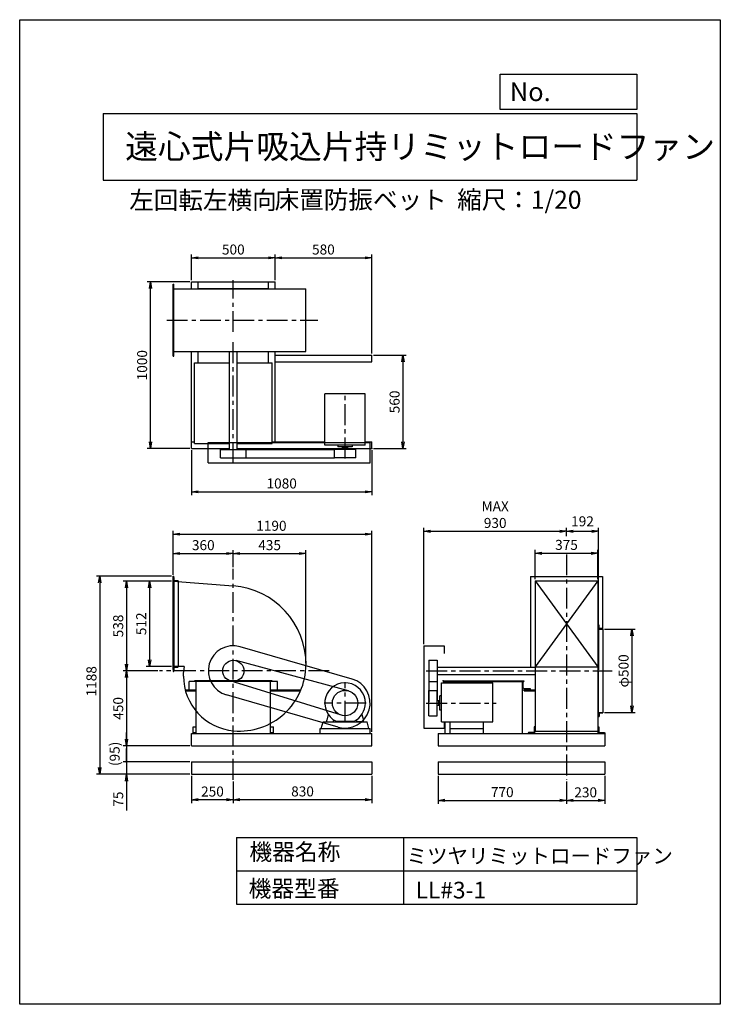
# Model space of a CAD drawing. Extents: x 0 to 4200, y 0 to 5900.
import ezdxf

# ---------------------------------------------------------------- set-up
doc = ezdxf.new("R2010")
doc.units = 0
doc.header["$LTSCALE"] = 100
doc.linetypes.add('CENTER', pattern=[2, 1.25, -0.25, 0.25, -0.25])
doc.layers.get('0').update_dxf_attribs({"linetype": 'CONTINUOUS'})
doc.layers.get('DEFPOINTS').update_dxf_attribs({"linetype": 'CONTINUOUS'})
for name, color, linetype in [('1', 4, 'CONTINUOUS'), ('2', 3, 'CENTER'), ('3', 2, 'CONTINUOUS'), ('4', 7, 'CONTINUOUS')]:
    doc.layers.add(name, color=color, linetype=linetype)
doc.styles.get("Standard").update_dxf_attribs({"font": 'simplex.shx', "bigfont": 'extfont.shx'})
doc.dimstyles.new('IGA', dxfattribs={"dimscale": 2, "dimtxt": 3, "dimasz": 2, "dimexe": 1, "dimexo": 0.5, "dimgap": 1, "dimtad": 1, "dimdec": 1, "dimdsep": 46, "dimtxsty": 'Standard', "dimblk1": 'OPEN', "dimblk2": 'OPEN', "dimsah": 1, "dimcen": 0, "dimadec": 0, "dimazin": 0, "dimtp": 1, "dimtm": 1, "dimtfac": 10, "dimtdec": 0, "dimtofl": 0, "dimtmove": 2, "dimatfit": 3, "dimldrblk": 'OPEN', "dimfxl": 0, "dimtolj": 1, "dimarcsym": 0})

# ---------------------------------------------------------------- blocks, each defined once
blk = doc.blocks.new('_OPEN')
at = {"color": 0, "linetype": 'ByBlock'}
for p, q in [((-1, 0.17), (0, 0)), ((0, 0), (-1, -0.17)), ((0, 0), (-1, 0))]:
    blk.add_line(p, q, dxfattribs=at)
blk = doc.blocks.new('*D1')
at = {"color": 0, "linetype": 'ByBlock'}
for p, q in [((6626.4, 2665.6), (6626.4, 2767.9)), ((6666.4, 2747.9), (7021.5, 2747.9)), ((7061.5, 2091.6), (7061.5, 2767.9))]:
    blk.add_line(p, q, dxfattribs=at)
at = {"layer": 'DEFPOINTS', "color": 0, "linetype": 'ByBlock'}
for p in [(7061.5, 2747.9), (6626.4, 2655.6), (7061.5, 2081.6)]:
    blk.add_point(p, dxfattribs=at)
at = {"color": 0, "linetype": 'ByBlock', "xscale": 40, "yscale": 40, "zscale": 40, "rotation": 180}
blk.add_blockref('_OPEN', (6626.4, 2747.9), dxfattribs=at)
at = {"color": 0, "linetype": 'ByBlock', "xscale": 40, "yscale": 40, "zscale": 40}
blk.add_blockref('_OPEN', (7061.5, 2747.9), dxfattribs=at)
at = {"color": 0, "linetype": 'ByBlock', "insert": (6844, 2797.9), "char_height": 60, "attachment_point": 5}
blk.add_mtext('\\A1;435', dxfattribs=at)
blk = doc.blocks.new('*D2')
at = {"color": 0, "linetype": 'ByBlock'}
for p, q in [((6256.4, 2582.6), (5966.3, 2582.6)), ((5986.3, 2542.6), (5986.3, 2084.6)), ((6173.3, 2044.6), (5966.3, 2044.6))]:
    blk.add_line(p, q, dxfattribs=at)
at = {"layer": 'DEFPOINTS', "color": 0, "linetype": 'ByBlock'}
for p in [(6266.4, 2582.6), (5986.3, 2044.6), (6183.3, 2044.6)]:
    blk.add_point(p, dxfattribs=at)
at = {"color": 0, "linetype": 'ByBlock', "xscale": 40, "yscale": 40, "zscale": 40}
for p, rotation in [((5986.3, 2582.6), 90), ((5986.3, 2044.6), 270)]:
    blk.add_blockref('_OPEN', p, dxfattribs=dict(at, rotation=rotation))
at = {"color": 0, "linetype": 'ByBlock', "insert": (5936.3, 2313.6), "char_height": 60, "attachment_point": 5, "rotation": 90}
blk.add_mtext('\\A1;538', dxfattribs=at)
blk = doc.blocks.new('*D3')
at = {"color": 0, "linetype": 'ByBlock'}
for p, q in [((6256.4, 2582.6), (6104.4, 2582.6)), ((6124.4, 2542.6), (6124.4, 2110.6)), ((6256.4, 2070.6), (6104.4, 2070.6))]:
    blk.add_line(p, q, dxfattribs=at)
at = {"layer": 'DEFPOINTS', "color": 0, "linetype": 'ByBlock'}
for p in [(6266.4, 2582.6), (6124.4, 2070.6), (6266.4, 2070.6)]:
    blk.add_point(p, dxfattribs=at)
at = {"color": 0, "linetype": 'ByBlock', "xscale": 40, "yscale": 40, "zscale": 40}
for p, rotation in [((6124.4, 2582.6), 90), ((6124.4, 2070.6), 270)]:
    blk.add_blockref('_OPEN', p, dxfattribs=dict(at, rotation=rotation))
at = {"color": 0, "linetype": 'ByBlock', "insert": (6074.4, 2326.6), "char_height": 60, "attachment_point": 5, "rotation": 90}
blk.add_mtext('\\A1;512', dxfattribs=at)
blk = doc.blocks.new('*D4')
at = {"color": 0, "linetype": 'ByBlock'}
for p, q in [((6626.4, 1439.1), (6626.4, 1309.3)), ((7456.4, 1471.6), (7456.4, 1309.3)), ((7416.4, 1329.3), (6666.4, 1329.3))]:
    blk.add_line(p, q, dxfattribs=at)
at = {"layer": 'DEFPOINTS', "color": 0, "linetype": 'ByBlock'}
for p in [(7456.4, 1481.6), (6626.4, 1449.1), (6626.4, 1329.3)]:
    blk.add_point(p, dxfattribs=at)
at = {"color": 0, "linetype": 'ByBlock', "xscale": 40, "yscale": 40, "zscale": 40, "rotation": 180}
blk.add_blockref('_OPEN', (6626.4, 1329.3), dxfattribs=at)
at = {"color": 0, "linetype": 'ByBlock', "xscale": 40, "yscale": 40, "zscale": 40}
blk.add_blockref('_OPEN', (7456.4, 1329.3), dxfattribs=at)
at = {"color": 0, "linetype": 'ByBlock', "insert": (7041.4, 1379.3), "char_height": 60, "attachment_point": 5}
blk.add_mtext('\\A1;830', dxfattribs=at)
blk = doc.blocks.new('_DOT')
at = {"color": 0, "linetype": 'ByBlock'}
blk.add_line((0, 0), (-1, 0), dxfattribs=at)
at = {"color": 0, "linetype": 'ByBlock', "const_width": 0.167}
blk.add_lwpolyline([(-0.08, 0, 1), (0.08, 0, 1)], format="xyb", close=True, dxfattribs=at)
blk = doc.blocks.new('*D5')
at = {"color": 0, "linetype": 'ByBlock'}
for p, q in [((512.3, 1493.1), (512.3, 1533.1)), ((892.5, 1453.1), (492.3, 1453.1)), ((512.3, 1453.1), (512.3, 1378.1)), ((892.5, 1378.1), (492.3, 1378.1)), ((512.3, 1338.1), (512.3, 1160.9))]:
    blk.add_line(p, q, dxfattribs=at)
at = {"layer": 'DEFPOINTS', "color": 0, "linetype": 'ByBlock'}
for p in [(902.5, 1453.1), (512.3, 1378.1), (902.5, 1378.1)]:
    blk.add_point(p, dxfattribs=at)
at = {"color": 0, "linetype": 'ByBlock', "xscale": 40, "yscale": 40, "zscale": 40}
for name, p, rotation in [('_DOT', (512.3, 1453.1), 270), ('_OPEN', (512.3, 1378.1), 90)]:
    blk.add_blockref(name, p, dxfattribs=dict(at, rotation=rotation))
at = {"color": 0, "linetype": 'ByBlock', "insert": (462.3, 1229.5), "char_height": 60, "attachment_point": 5, "rotation": 90}
blk.add_mtext('\\A1;75', dxfattribs=at)
blk = doc.blocks.new('*D6')
at = {"color": 0, "linetype": 'ByBlock'}
for p, q in [((6173.3, 2044.6), (5966.3, 2044.6)), ((5986.3, 2004.6), (5986.3, 1634.6)), ((6366.4, 1594.6), (5966.3, 1594.6))]:
    blk.add_line(p, q, dxfattribs=at)
at = {"layer": 'DEFPOINTS', "color": 0, "linetype": 'ByBlock'}
for p in [(6183.3, 2044.6), (5986.3, 1594.6), (6376.4, 1594.6)]:
    blk.add_point(p, dxfattribs=at)
at = {"color": 0, "linetype": 'ByBlock', "xscale": 40, "yscale": 40, "zscale": 40}
for p, rotation in [((5986.3, 2044.6), 90), ((5986.3, 1594.6), 270)]:
    blk.add_blockref('_OPEN', p, dxfattribs=dict(at, rotation=rotation))
at = {"color": 0, "linetype": 'ByBlock', "insert": (5936.3, 1819.6), "char_height": 60, "attachment_point": 5, "rotation": 90}
blk.add_mtext('\\A1;450', dxfattribs=at)
blk = doc.blocks.new('*D7')
at = {"color": 0, "linetype": 'ByBlock'}
for p, q in [((6376.4, 1471.6), (6376.4, 1309.3)), ((6626.4, 1439.1), (6626.4, 1309.3)), ((6586.4, 1329.3), (6416.4, 1329.3))]:
    blk.add_line(p, q, dxfattribs=at)
at = {"layer": 'DEFPOINTS', "color": 0, "linetype": 'ByBlock'}
for p in [(6376.4, 1481.6), (6626.4, 1449.1), (6376.4, 1329.3)]:
    blk.add_point(p, dxfattribs=at)
at = {"color": 0, "linetype": 'ByBlock', "xscale": 40, "yscale": 40, "zscale": 40, "rotation": 180}
blk.add_blockref('_OPEN', (6376.4, 1329.3), dxfattribs=at)
at = {"color": 0, "linetype": 'ByBlock', "xscale": 40, "yscale": 40, "zscale": 40}
blk.add_blockref('_OPEN', (6626.4, 1329.3), dxfattribs=at)
at = {"color": 0, "linetype": 'ByBlock', "insert": (6501.4, 1378.5), "char_height": 60, "attachment_point": 5}
blk.add_mtext('\\A1;250', dxfattribs=at)
blk = doc.blocks.new('*D8')
at = {"color": 0, "linetype": 'ByBlock'}
for p, q in [((6876.4, 4386.1), (6876.4, 4539.4)), ((6916.4, 4519.4), (7416.4, 4519.4)), ((7456.4, 3946.1), (7456.4, 4539.4))]:
    blk.add_line(p, q, dxfattribs=at)
at = {"layer": 'DEFPOINTS', "color": 0, "linetype": 'ByBlock'}
for p in [(7456.4, 4519.4), (6876.4, 4376.1), (7456.4, 3936.1)]:
    blk.add_point(p, dxfattribs=at)
at = {"color": 0, "linetype": 'ByBlock', "xscale": 40, "yscale": 40, "zscale": 40, "rotation": 180}
blk.add_blockref('_OPEN', (6876.4, 4519.4), dxfattribs=at)
at = {"color": 0, "linetype": 'ByBlock', "xscale": 40, "yscale": 40, "zscale": 40}
blk.add_blockref('_OPEN', (7456.4, 4519.4), dxfattribs=at)
at = {"color": 0, "linetype": 'ByBlock', "insert": (7166.4, 4569.4), "char_height": 60, "attachment_point": 5}
blk.add_mtext('\\A1;580', dxfattribs=at)
blk = doc.blocks.new('*D9')
at = {"color": 0, "linetype": 'ByBlock'}
for p, q in [((902.5, 3319.6), (902.5, 3050.9)), ((1982.5, 3319.6), (1982.5, 3050.9)), ((942.5, 3070.9), (1942.5, 3070.9))]:
    blk.add_line(p, q, dxfattribs=at)
at = {"layer": 'DEFPOINTS', "color": 0, "linetype": 'ByBlock'}
for p in [(902.5, 3329.6), (1982.5, 3329.6), (1982.5, 3070.9)]:
    blk.add_point(p, dxfattribs=at)
at = {"color": 0, "linetype": 'ByBlock', "xscale": 40, "yscale": 40, "zscale": 40, "rotation": 180}
blk.add_blockref('_OPEN', (902.5, 3070.9), dxfattribs=at)
at = {"color": 0, "linetype": 'ByBlock', "xscale": 40, "yscale": 40, "zscale": 40}
blk.add_blockref('_OPEN', (1982.5, 3070.9), dxfattribs=at)
at = {"color": 0, "linetype": 'ByBlock', "insert": (1442.5, 3120.9), "char_height": 60, "attachment_point": 5}
blk.add_mtext('\\A1;1080', dxfattribs=at)
blk = doc.blocks.new('*D10')
at = {"color": 0, "linetype": 'ByBlock'}
for p, q in [((7466.4, 3936.1), (7663.1, 3936.1)), ((7643.1, 3896.1), (7643.1, 3416.1)), ((7466.4, 3376.1), (7663.1, 3376.1))]:
    blk.add_line(p, q, dxfattribs=at)
at = {"layer": 'DEFPOINTS', "color": 0, "linetype": 'ByBlock'}
for p in [(7456.4, 3936.1), (7456.4, 3376.1), (7643.1, 3376.1)]:
    blk.add_point(p, dxfattribs=at)
at = {"color": 0, "linetype": 'ByBlock', "xscale": 40, "yscale": 40, "zscale": 40}
for p, rotation in [((7643.1, 3936.1), 90), ((7643.1, 3376.1), 270)]:
    blk.add_blockref('_OPEN', p, dxfattribs=dict(at, rotation=rotation))
at = {"color": 0, "linetype": 'ByBlock', "insert": (7593.1, 3656.1), "char_height": 60, "attachment_point": 5, "rotation": 90}
blk.add_mtext('\\A1;560', dxfattribs=at)
blk = doc.blocks.new('*D11')
at = {"color": 0, "linetype": 'ByBlock'}
for p, q in [((892.5, 4329.6), (635.9, 4329.6)), ((655.9, 3369.6), (655.9, 4289.6)), ((892.5, 3329.6), (635.9, 3329.6))]:
    blk.add_line(p, q, dxfattribs=at)
at = {"layer": 'DEFPOINTS', "color": 0, "linetype": 'ByBlock'}
for p in [(655.9, 4329.6), (902.5, 4329.6), (902.5, 3329.6)]:
    blk.add_point(p, dxfattribs=at)
at = {"color": 0, "linetype": 'ByBlock', "xscale": 40, "yscale": 40, "zscale": 40}
for p, rotation in [((655.9, 4329.6), 90), ((655.9, 3329.6), 270)]:
    blk.add_blockref('_OPEN', p, dxfattribs=dict(at, rotation=rotation))
at = {"color": 0, "linetype": 'ByBlock', "insert": (605.9, 3829.6), "char_height": 60, "attachment_point": 5, "rotation": 90}
blk.add_mtext('\\A1;1000', dxfattribs=at)
blk = doc.blocks.new('*D12')
at = {"color": 0, "linetype": 'ByBlock'}
for p, q in [((6266.4, 2619.6), (6266.4, 2767.9)), ((6306.4, 2747.9), (6586.4, 2747.9)), ((6626.4, 2665.6), (6626.4, 2767.9))]:
    blk.add_line(p, q, dxfattribs=at)
at = {"layer": 'DEFPOINTS', "color": 0, "linetype": 'ByBlock'}
for p in [(6626.4, 2747.9), (6626.4, 2655.6), (6266.4, 2609.6)]:
    blk.add_point(p, dxfattribs=at)
at = {"color": 0, "linetype": 'ByBlock', "xscale": 40, "yscale": 40, "zscale": 40, "rotation": 180}
blk.add_blockref('_OPEN', (6266.4, 2747.9), dxfattribs=at)
at = {"color": 0, "linetype": 'ByBlock', "xscale": 40, "yscale": 40, "zscale": 40}
blk.add_blockref('_OPEN', (6626.4, 2747.9), dxfattribs=at)
at = {"color": 0, "linetype": 'ByBlock', "insert": (6446.4, 2797.9), "char_height": 60, "attachment_point": 5}
blk.add_mtext('\\A1;360', dxfattribs=at)
blk = doc.blocks.new('*D13')
at = {"color": 0, "linetype": 'ByBlock'}
for p, q in [((6376.4, 4386.1), (6376.4, 4539.4)), ((6416.4, 4519.4), (6836.4, 4519.4)), ((6876.4, 4386.1), (6876.4, 4539.4))]:
    blk.add_line(p, q, dxfattribs=at)
at = {"layer": 'DEFPOINTS', "color": 0, "linetype": 'ByBlock'}
for p in [(6876.4, 4519.4), (6376.4, 4376.1), (6876.4, 4376.1)]:
    blk.add_point(p, dxfattribs=at)
at = {"color": 0, "linetype": 'ByBlock', "xscale": 40, "yscale": 40, "zscale": 40, "rotation": 180}
blk.add_blockref('_OPEN', (6376.4, 4519.4), dxfattribs=at)
at = {"color": 0, "linetype": 'ByBlock', "xscale": 40, "yscale": 40, "zscale": 40}
blk.add_blockref('_OPEN', (6876.4, 4519.4), dxfattribs=at)
at = {"color": 0, "linetype": 'ByBlock', "insert": (6626.4, 4569.4), "char_height": 60, "attachment_point": 5}
blk.add_mtext('\\A1;500', dxfattribs=at)
blk = doc.blocks.new('*D14')
at = {"color": 0, "linetype": 'ByBlock'}
for p, q in [((3522.5, 2769.7), (3522.5, 2819.4)), ((3562.5, 2799.4), (3674.5, 2799.4)), ((3714.5, 1972.1), (3714.5, 2819.4))]:
    blk.add_line(p, q, dxfattribs=at)
at = {"layer": 'DEFPOINTS', "color": 0, "linetype": 'ByBlock'}
for p in [(3714.5, 2799.4), (3522.5, 2759.7), (3714.5, 1962.1)]:
    blk.add_point(p, dxfattribs=at)
at = {"color": 0, "linetype": 'ByBlock', "xscale": 40, "yscale": 40, "zscale": 40, "rotation": 180}
blk.add_blockref('_OPEN', (3522.5, 2799.4), dxfattribs=at)
at = {"color": 0, "linetype": 'ByBlock', "xscale": 40, "yscale": 40, "zscale": 40}
blk.add_blockref('_OPEN', (3714.5, 2799.4), dxfattribs=at)
at = {"color": 0, "linetype": 'ByBlock', "insert": (3618.5, 2859.2), "char_height": 60, "attachment_point": 5}
blk.add_mtext('\\A1;192', dxfattribs=at)
blk = doc.blocks.new('*D15')
at = {"color": 0, "linetype": 'ByBlock'}
for p, q in [((2667.5, 2123.2), (2667.5, 2819.4)), ((2707.5, 2799.4), (3482.5, 2799.4)), ((3522.5, 2769.7), (3522.5, 2819.4))]:
    blk.add_line(p, q, dxfattribs=at)
at = {"layer": 'DEFPOINTS', "color": 0, "linetype": 'ByBlock'}
for p in [(3522.5, 2799.4), (3522.5, 2759.7), (2667.5, 2113.2)]:
    blk.add_point(p, dxfattribs=at)
at = {"color": 0, "linetype": 'ByBlock', "xscale": 40, "yscale": 40, "zscale": 40, "rotation": 180}
blk.add_blockref('_OPEN', (2667.5, 2799.4), dxfattribs=at)
at = {"color": 0, "linetype": 'ByBlock', "xscale": 40, "yscale": 40, "zscale": 40}
blk.add_blockref('_OPEN', (3522.5, 2799.4), dxfattribs=at)
at = {"color": 0, "linetype": 'ByBlock', "insert": (3095, 2899.4), "char_height": 60, "attachment_point": 5}
blk.add_mtext('\\A1;MAX\\P930', dxfattribs=at)
blk = doc.blocks.new('*D16')
at = {"color": 0, "linetype": 'ByBlock'}
for p, q in [((2752.5, 1390.2), (2752.5, 1223.6)), ((3522.5, 1357.6), (3522.5, 1223.6)), ((2792.5, 1243.6), (3482.5, 1243.6))]:
    blk.add_line(p, q, dxfattribs=at)
at = {"layer": 'DEFPOINTS', "color": 0, "linetype": 'ByBlock'}
for p in [(2752.5, 1400.2), (3522.5, 1367.6), (3522.5, 1243.6)]:
    blk.add_point(p, dxfattribs=at)
at = {"color": 0, "linetype": 'ByBlock', "xscale": 40, "yscale": 40, "zscale": 40, "rotation": 180}
blk.add_blockref('_OPEN', (2752.5, 1243.6), dxfattribs=at)
at = {"color": 0, "linetype": 'ByBlock', "xscale": 40, "yscale": 40, "zscale": 40}
blk.add_blockref('_OPEN', (3522.5, 1243.6), dxfattribs=at)
at = {"color": 0, "linetype": 'ByBlock', "insert": (3137.5, 1293.6), "char_height": 60, "attachment_point": 5}
blk.add_mtext('\\A1;770', dxfattribs=at)
blk = doc.blocks.new('*D17')
at = {"color": 0, "linetype": 'ByBlock'}
for p, q in [((3749.5, 2213.2), (3934.6, 2213.2)), ((3914.6, 2173.2), (3914.6, 1753.2)), ((3749.5, 1713.2), (3934.6, 1713.2))]:
    blk.add_line(p, q, dxfattribs=at)
at = {"layer": 'DEFPOINTS', "color": 0, "linetype": 'ByBlock'}
for p in [(3739.5, 2213.2), (3739.5, 1713.2), (3914.6, 1713.2)]:
    blk.add_point(p, dxfattribs=at)
at = {"color": 0, "linetype": 'ByBlock', "xscale": 40, "yscale": 40, "zscale": 40}
for p, rotation in [((3914.6, 2213.2), 90), ((3914.6, 1713.2), 270)]:
    blk.add_blockref('_OPEN', p, dxfattribs=dict(at, rotation=rotation))
at = {"color": 0, "linetype": 'ByBlock', "insert": (3864.6, 1963.2), "char_height": 60, "attachment_point": 5, "rotation": 90}
blk.add_mtext('\\A1;φ500', dxfattribs=at)
blk = doc.blocks.new('*D18')
at = {"color": 0, "linetype": 'ByBlock'}
for p, q in [((3522.5, 1357.6), (3522.5, 1223.6)), ((3752.5, 1390.2), (3752.5, 1223.6)), ((3562.5, 1243.6), (3712.5, 1243.6))]:
    blk.add_line(p, q, dxfattribs=at)
at = {"layer": 'DEFPOINTS', "color": 0, "linetype": 'ByBlock'}
for p in [(3522.5, 1367.6), (3752.5, 1400.2), (3752.5, 1243.6)]:
    blk.add_point(p, dxfattribs=at)
at = {"color": 0, "linetype": 'ByBlock', "xscale": 40, "yscale": 40, "zscale": 40, "rotation": 180}
blk.add_blockref('_OPEN', (3522.5, 1243.6), dxfattribs=at)
at = {"color": 0, "linetype": 'ByBlock', "xscale": 40, "yscale": 40, "zscale": 40}
blk.add_blockref('_OPEN', (3752.5, 1243.6), dxfattribs=at)
at = {"color": 0, "linetype": 'ByBlock', "insert": (3637.5, 1292.3), "char_height": 60, "attachment_point": 5}
blk.add_mtext('\\A1;230', dxfattribs=at)
blk = doc.blocks.new('*D19')
at = {"color": 0, "linetype": 'ByBlock'}
for p, q in [((3090.4, 2548), (3090.4, 2722.8)), ((3465.4, 2548), (3465.4, 2722.8)), ((3130.4, 2702.8), (3425.4, 2702.8))]:
    blk.add_line(p, q, dxfattribs=at)
at = {"layer": 'DEFPOINTS', "color": 0, "linetype": 'ByBlock'}
for p in [(3465.4, 2702.8), (3090.4, 2538), (3465.4, 2538)]:
    blk.add_point(p, dxfattribs=at)
at = {"color": 0, "linetype": 'ByBlock', "xscale": 40, "yscale": 40, "zscale": 40, "rotation": 180}
blk.add_blockref('_OPEN', (3090.4, 2702.8), dxfattribs=at)
at = {"color": 0, "linetype": 'ByBlock', "xscale": 40, "yscale": 40, "zscale": 40}
blk.add_blockref('_OPEN', (3465.4, 2702.8), dxfattribs=at)
at = {"color": 0, "linetype": 'ByBlock', "insert": (3277.9, 2752.8), "char_height": 60, "attachment_point": 5}
blk.add_mtext('\\A1;375', dxfattribs=at)
blk = doc.blocks.new('*D21')
at = {"color": 0, "linetype": 'ByBlock'}
for p, q in [((6266.4, 2619.6), (6266.4, 2883.8)), ((6306.4, 2863.8), (7416.4, 2863.8)), ((7456.4, 1679.6), (7456.4, 2883.8))]:
    blk.add_line(p, q, dxfattribs=at)
at = {"layer": 'DEFPOINTS', "color": 0, "linetype": 'ByBlock'}
for p in [(7456.4, 2863.8), (6266.4, 2609.6), (7456.4, 1669.6)]:
    blk.add_point(p, dxfattribs=at)
at = {"color": 0, "linetype": 'ByBlock', "xscale": 40, "yscale": 40, "zscale": 40, "rotation": 180}
blk.add_blockref('_OPEN', (6266.4, 2863.8), dxfattribs=at)
at = {"color": 0, "linetype": 'ByBlock', "xscale": 40, "yscale": 40, "zscale": 40}
blk.add_blockref('_OPEN', (7456.4, 2863.8), dxfattribs=at)
at = {"color": 0, "linetype": 'ByBlock', "insert": (6854.7, 2913.8), "char_height": 60, "attachment_point": 5}
blk.add_mtext('\\A1;1190', dxfattribs=at)
blk = doc.blocks.new('L-30-3')
for p, q in [((115.2, 98.1), (115.2, 128.1)), ((115.2, 128.1), (116.2, 128.1)), ((118.2, 105.1), (118.2, 126.1)), ((115.2, 98.1), (145.2, 98.1)), ((122.2, 101.1), (143.2, 101.1)), ((145.2, 98.1), (145.2, 99.1))]:
    blk.add_line(p, q)
for centre, radius, start, end in [((116.2, 126.1), 2, 0, 90), ((122.2, 105.1), 4, 180, 270), ((143.2, 99.1), 2, 0, 90)]:
    blk.add_arc(centre, radius, start, end)
blk = doc.blocks.new('*D23')
at = {"color": 0, "linetype": 'ByBlock'}
for p, q in [((782.5, 2566.1), (332.1, 2566.1)), ((352.1, 2526.1), (352.1, 1418.1)), ((892.5, 1378.1), (332.1, 1378.1))]:
    blk.add_line(p, q, dxfattribs=at)
at = {"layer": 'DEFPOINTS', "color": 0, "linetype": 'ByBlock'}
for p in [(792.5, 2566.1), (352.1, 1378.1), (902.5, 1378.1)]:
    blk.add_point(p, dxfattribs=at)
at = {"color": 0, "linetype": 'ByBlock', "xscale": 40, "yscale": 40, "zscale": 40}
for p, rotation in [((352.1, 2566.1), 90), ((352.1, 1378.1), 270)]:
    blk.add_blockref('_OPEN', p, dxfattribs=dict(at, rotation=rotation))
at = {"color": 0, "linetype": 'ByBlock', "insert": (302.1, 1935.6), "char_height": 60, "attachment_point": 5, "rotation": 90}
blk.add_mtext('\\A1;1188', dxfattribs=at)
blk = doc.blocks.new('*D24')
at = {"color": 0, "linetype": 'ByBlock'}
for p, q in [((512.3, 1588.1), (512.3, 1628.1)), ((512.3, 1548.1), (512.3, 1453.1)), ((892.5, 1453.1), (492.3, 1453.1)), ((512.3, 1413.1), (512.3, 1373.1))]:
    blk.add_line(p, q, dxfattribs=at)
at = {"layer": 'DEFPOINTS', "color": 0, "linetype": 'ByBlock'}
for p in [(902.5, 1548.1), (512.3, 1453.1), (902.5, 1453.1)]:
    blk.add_point(p, dxfattribs=at)
at = {"color": 0, "linetype": 'ByBlock', "xscale": 40, "yscale": 40, "zscale": 40}
for name, p, rotation in [('_OPEN', (512.3, 1548.1), 270), ('_DOT', (512.3, 1453.1), 90)]:
    blk.add_blockref(name, p, dxfattribs=dict(at, rotation=rotation))
at = {"color": 0, "linetype": 'ByBlock', "insert": (441.4, 1500.6), "char_height": 60, "attachment_point": 5, "rotation": 90}
blk.add_mtext('\\A1;(95)', dxfattribs=at)

msp = doc.modelspace()

# ---------------------------------------------------------------- linework, layer by layer
at = {"layer": '1'}
for p, q in [((920.6, 3884.6), (920.6, 4314.6)), ((920.6, 4314.6), (923.6, 4314.6)), ((923.6, 3884.6), (923.6, 4314.6)), ((1030.6, 4329.6), (1530.6, 4329.6)), ((1030.6, 4287.1), (1030.6, 4329.6)), ((1070.6, 4287.1), (1070.6, 4329.6)), ((1490.6, 4287.1), (1490.6, 4329.6)), ((1530.6, 4287.1), (1530.6, 4329.6)), ((923.6, 4287.1), (1715.6, 4287.1)), ((1070.6, 4289.6), (1490.6, 4289.6)), ((1715.6, 3912.1), (1715.6, 4287.1)), ((923.6, 3912.1), (1715.6, 3912.1)), ((1030.6, 3329.6), (1030.6, 3912.1)), ((1070.6, 3844.6), (1070.6, 3912.1)), ((1258.1, 3324.6), (1258.1, 3912.1)), ((1303.1, 3324.6), (1303.1, 3912.1)), ((1490.6, 3844.6), (1490.6, 3912.1)), ((1530.6, 3369.6), (1530.6, 3912.1)), ((920.6, 3884.6), (923.6, 3884.6)), ((1048.6, 3359.6), (1048.6, 3844.6)), ((1048.6, 3844.6), (1258.1, 3844.6)), ((1070.6, 3844.6), (1070.6, 3870.6)), ((1303.1, 3844.6), (1512.6, 3844.6)), ((1490.6, 3844.6), (1490.6, 3884.6)), ((1512.6, 3359.6), (1512.6, 3844.6)), ((1530.6, 3889.6), (2110.6, 3889.6)), ((1530.6, 3849.6), (2110.6, 3849.6)), ((2110.6, 3849.6), (2110.6, 3889.6)), ((1829.6, 3350.6), (1829.6, 3657.6)), ((2071.6, 3657.6), (1829.6, 3657.6)), ((2071.6, 3350.6), (2071.6, 3657.6)), ((1030.6, 3369.6), (1048.6, 3369.6)), ((1130.6, 3366.6), (2100.6, 3366.6)), ((1130.6, 3244.6), (1130.6, 3366.6)), ((1512.6, 3369.6), (1829.6, 3369.6)), ((2071.6, 3369.6), (2110.6, 3369.6)), ((2100.6, 3244.6), (2100.6, 3366.6)), ((2110.6, 3329.6), (2110.6, 3369.6)), ((1030.6, 3329.6), (1258.1, 3329.6)), ((1048.6, 3359.6), (1258.1, 3359.6)), ((1204.4, 3324.6), (1356.8, 3324.6)), ((1204.4, 3274.6), (1204.4, 3324.6)), ((1303.1, 3359.6), (1512.6, 3359.6)), ((1303.1, 3329.6), (2110.6, 3329.6)), ((1356.8, 3324.6), (1887.1, 3324.6)), ((1356.8, 3274.6), (1356.8, 3324.6)), ((2071.6, 3350.6), (1829.6, 3350.6)), ((2014.1, 3324.6), (1887.1, 3324.6)), ((1887.1, 3274.6), (1887.1, 3324.6)), ((1908.1, 3350.6), (1908.1, 3340.6)), ((1993.1, 3340.6), (1908.1, 3340.6)), ((1935.1, 3334.6), (1935.1, 3340.6)), ((1966.1, 3334.6), (1935.1, 3334.6)), ((1936.6, 3334.6), (1936.6, 3324.6)), ((1964.6, 3334.6), (1964.6, 3324.6)), ((1966.1, 3340.6), (1966.1, 3334.6)), ((1993.1, 3350.6), (1993.1, 3340.6)), ((2014.1, 3274.6), (2014.1, 3324.6)), ((1204.4, 3274.6), (1356.8, 3274.6)), ((1356.8, 3274.6), (1887.1, 3274.6)), ((2014.1, 3274.6), (1887.1, 3274.6)), ((1130.6, 3244.6), (2100.6, 3244.6)), ((920.6, 2006.5), (920.6, 2554.8)), ((920.6, 2014.1), (920.6, 2546.1)), ((923.6, 2557.2), (923.6, 2004.8)), ((3062.9, 2563), (3062.9, 2020.6)), ((3062.9, 2563), (3492.9, 2563)), ((3090.4, 2538), (3465.4, 2022)), ((3465.4, 2538), (3090.4, 2022)), ((3090.4, 2538), (3465.4, 2538)), ((3090.4, 2538), (3090.4, 1637)), ((3465.4, 2538), (3465.4, 1637)), ((3492.9, 2563), (3492.9, 2251.1)), ((920.6, 2536.1), (920.6, 2024.1)), ((920.6, 2536.1), (1280.6, 2507.1)), ((950.6, 2536.1), (950.6, 2024.1)), ((3469.9, 2273.1), (3468.4, 2273.1)), ((3470.9, 2273.1), (3469.9, 2273.1)), ((3469.9, 2273.1), (3469.9, 2248.1)), ((3469.9, 2248.1), (3494.9, 2248.1)), ((3469.9, 2248.1), (3469.9, 2004.1)), ((3472.9, 2255.1), (3472.9, 2271.1)), ((3492.9, 2251.1), (3476.9, 2251.1)), ((3494.9, 2248.1), (3494.9, 2249.1)), ((3494.9, 2248.1), (3494.9, 1992.1)), ((1992.1, 1949.2), (1322.1, 2142.2)), ((2422.9, 2148.1), (2422.9, 1655.1)), ((2422.9, 2148.1), (2544.9, 2148.1)), ((2544.9, 2148.1), (2544.9, 2101.9)), ((986.5, 2024.1), (920.6, 2024.1)), ((1970.4, 1878.7), (1297.1, 2059.4)), ((2452.9, 2061.6), (2502.9, 2061.6)), ((2452.9, 2061.6), (2452.9, 1934.6)), ((2502.9, 2061.6), (2502.9, 1934.6)), ((2502.9, 2020.6), (3090.4, 2020.6)), ((3090.4, 2022), (3465.4, 2022)), ((2502.9, 1975.6), (3090.4, 1975.6)), ((3469.9, 1992.1), (3469.9, 1997)), ((3469.9, 1748.1), (3469.9, 1992.1)), ((3494.9, 1992.1), (3494.9, 1748.1)), ((1545.6, 1934.9), (1015.6, 1934.9)), ((1015.6, 1884.9), (1015.6, 1934.9)), ((1512.6, 1938.1), (1048.6, 1938.1)), ((1048.6, 1934.9), (1048.6, 1938.1)), ((1058.6, 1623.1), (1058.6, 1934.9)), ((1928.2, 1732.3), (1261.9, 1937.4)), ((1502.6, 1623.1), (1502.6, 1934.9)), ((1512.6, 1934.9), (1512.6, 1938.1)), ((1545.6, 1884.9), (1545.6, 1934.9)), ((2452.9, 1934.6), (2452.9, 1813)), ((2452.9, 1934.6), (2502.9, 1934.6)), ((2502.9, 1934.6), (2502.9, 1821.3)), ((2528.9, 1693.1), (2528.9, 1926.1)), ((2528.9, 1926.1), (2835.9, 1926.1)), ((2537.9, 1938.1), (3022.9, 1938.1)), ((2537.9, 1938.1), (2537.9, 1934.9)), ((2537.9, 1934.9), (3022.9, 1934.9)), ((2547.9, 1934.9), (2547.9, 1926.1)), ((2835.9, 1693.1), (2835.9, 1926.1)), ((3012.9, 1934.9), (3012.9, 1665.7)), ((3022.9, 1938.1), (3022.9, 1934.9)), ((992.2, 1884.9), (1058.6, 1884.9)), ((993.8, 1878.9), (1058.6, 1878.9)), ((1909.1, 1660.9), (1239.1, 1853.9)), ((1502.6, 1884.9), (1686.2, 1884.9)), ((1502.6, 1878.9), (1683.7, 1878.9)), ((2452.9, 1728.9), (2452.9, 1881.3)), ((2452.9, 1881.3), (2502.9, 1881.3)), ((2502.9, 1728.9), (2502.9, 1881.3)), ((2518.9, 1762.6), (2518.9, 1847.6)), ((2528.9, 1847.6), (2518.9, 1847.6)), ((3016.1, 1884.9), (3090.4, 1884.9)), ((3023.4, 1884.9), (3023.4, 1878.9)), ((3023.4, 1878.9), (3090.4, 1878.9)), ((2512.9, 1819.1), (2502.9, 1819.1)), ((2512.9, 1791.1), (2502.9, 1791.1)), ((2512.9, 1789.6), (2512.9, 1820.6)), ((2512.9, 1820.6), (2518.9, 1820.6)), ((2518.9, 1789.6), (2512.9, 1789.6)), ((1849.8, 1737.3), (1840.6, 1703.1)), ((2051.4, 1737.3), (2060.6, 1703.1)), ((2452.9, 1728.9), (2502.9, 1728.9)), ((2528.9, 1762.6), (2518.9, 1762.6)), ((3469.9, 1723.1), (3468.4, 1723.1)), ((3469.9, 1723.1), (3469.9, 1748.1)), ((3469.9, 1748.1), (3494.9, 1748.1)), ((3470.9, 1723.1), (3469.9, 1723.1)), ((3472.9, 1741.1), (3472.9, 1725.1)), ((3492.9, 1745.1), (3476.9, 1745.1)), ((3494.9, 1748.1), (3494.9, 1747.1)), ((1040.6, 1663.1), (1058.6, 1663.1)), ((1040.6, 1623.1), (1040.6, 1663.1)), ((1502.6, 1663.1), (1520.6, 1663.1)), ((1520.6, 1623.1), (1520.6, 1663.1)), ((1800.6, 1653.1), (2100.6, 1653.1)), ((1800.6, 1623.1), (1800.6, 1653.1)), ((1808.1, 1653.1), (1819.1, 1693.1)), ((1819.1, 1693.1), (2082.1, 1693.1)), ((1840.6, 1693.1), (1840.6, 1703.1)), ((1840.6, 1693.1), (1880.6, 1693.1)), ((1880.6, 1693.1), (1880.6, 1698)), ((1884, 1703.5), (1882.1, 1701.5)), ((1896.9, 1696.1), (2004.3, 1696.1)), ((2017.2, 1703.5), (2019.1, 1701.5)), ((2020.6, 1693.1), (2020.6, 1698)), ((2060.6, 1693.1), (2020.6, 1693.1)), ((2060.6, 1693.1), (2060.6, 1703.1)), ((2093.1, 1653.1), (2082.1, 1693.1)), ((2100.6, 1623.1), (2100.6, 1653.1)), ((2422.9, 1655.1), (2544.9, 1655.1)), ((2528.9, 1693.1), (2835.9, 1693.1)), ((2544.9, 1689.8), (2544.9, 1655.1)), ((2547.9, 1693.1), (2547.9, 1623.1)), ((2577.6, 1693.1), (2577.6, 1623.1)), ((2577.6, 1653.1), (2777.4, 1653.1)), ((2777.4, 1693.1), (2777.4, 1623.1)), ((3012.9, 1683.9), (3012.9, 1623.1)), ((1030.6, 1623.1), (2110.6, 1623.1)), ((1030.6, 1548.1), (1030.6, 1623.1)), ((1040.6, 1628.1), (1058.6, 1628.1)), ((1502.6, 1628.1), (1520.6, 1628.1)), ((2110.6, 1548.1), (2110.6, 1623.1)), ((2507.9, 1623.1), (3507.9, 1623.1)), ((2507.9, 1623.1), (2507.9, 1548.1)), ((3088.4, 1637), (3467.4, 1637)), ((3507.9, 1623.1), (3507.9, 1548.1)), ((1030.6, 1548.1), (2110.6, 1548.1)), ((2507.9, 1548.1), (3507.9, 1548.1)), ((1030.6, 1453.1), (2110.6, 1453.1)), ((1030.6, 1453.1), (1030.6, 1378.1)), ((2110.6, 1453.1), (2110.6, 1378.1)), ((2507.9, 1453.1), (3507.9, 1453.1)), ((2507.9, 1453.1), (2507.9, 1378.1)), ((3507.9, 1453.1), (3507.9, 1378.1)), ((1030.6, 1378.1), (2110.6, 1378.1)), ((2507.9, 1378.1), (3507.9, 1378.1))]:
    msp.add_line(p, q, dxfattribs=at)
for points in [[(3012.9, 1884.9), (3062.9, 1884.9), (3062.9, 1886.4, 0.414214), (3058.4, 1890.9), (3025.4, 1890.9, -0.414214), (3018.9, 1897.4), (3018.9, 1930.4, 0.414214), (3014.4, 1934.9), (3012.9, 1934.9)], [(3088.4, 1623.1), (3088.4, 1663.1), (3086.4, 1663.1, 0.414214), (3083.4, 1660.1), (3083.4, 1632.6, -0.414214), (3078.9, 1628.1), (3051.4, 1628.1, 0.414214), (3048.4, 1625.1), (3048.4, 1623.1)], [(3467.4, 1623.1), (3467.4, 1663.1), (3469.4, 1663.1, -0.414214), (3472.4, 1660.1), (3472.4, 1632.6, 0.414214), (3476.9, 1628.1), (3504.4, 1628.1, -0.414214), (3507.4, 1625.1), (3507.4, 1623.1)]]:
    msp.add_lwpolyline(points, format="xyb", close=True, dxfattribs=at)
for centre, radius in [((1280.6, 1998.1), 63.5), ((1950.6, 1805.1), 76.2)]:
    msp.add_circle(centre, radius, dxfattribs=at)
for centre, radius, start, end in [((1243.6, 2035.1), 473.4, 0, 85.51776), ((3470.9, 2271.1), 2, 0, 90), ((3476.9, 2255.1), 4, 180, 270), ((3492.9, 2249.1), 2, 0, 90), ((1280.6, 1998.1), 150, 73.93042, 253.93042), ((1249.6, 1967.1), 269.2, 167.775, 180), ((1317.6, 2035.1), 398, 264.95755, 0), ((1311.6, 1967.1), 329.8, 180, 264.95755), ((1950.6, 1805.1), 150, 253.93042, 73.93042), ((1950.6, 1805.1), 121.5, 0, 243.8151), ((1950.6, 1805.1), 121.5, 296.2497, 0), ((3470.9, 1725.1), 2, 270, 0), ((3476.9, 1741.1), 4, 90, 180), ((3492.9, 1747.1), 2, 270, 0), ((1885.6, 1698), 5, 134.9995, 180), ((2015.6, 1698), 5, 0, 45.0005)]:
    msp.add_arc(centre, radius, start, end, dxfattribs=at)
for p in [(2110.6, 3329.6), (2110.6, 3329.6), (2110.6, 3329.6), (920.6, 2537.7), (920.6, 2536.1), (2537.9, 1938.1)]:
    msp.add_point(p, dxfattribs=at)
at = {"layer": '2'}
for p, q in [((1280.6, 4029), (1280.6, 4338.7)), ((881.4, 4099.6), (1787.8, 4099.6)), ((1280.6, 3242.1), (1280.6, 3974.4)), ((1950.6, 3271), (1950.6, 3661.1)), ((3277.9, 2696.1), (3277.9, 1345.5)), ((1280.6, 1345.5), (1280.6, 2609)), ((1856, 1998.1), (837.5, 1998.1)), ((2436.7, 1998.1), (3551.6, 1998.1)), ((1950.6, 1693.7), (1950.6, 1930.7)), ((2076.5, 1805.1), (1824.8, 1805.1)), ((2436.7, 1805.1), (2855.5, 1805.1))]:
    msp.add_line(p, q, dxfattribs=at)
at = {"layer": '4'}
for p, q in [((0, 0), (0, 5900)), ((0, 5900), (4200, 5900)), ((4200, 5900), (4200, 5900)), ((4200, 5900), (4200, 0)), ((2881.2, 5362.5), (2881.2, 5573.3)), ((2881.2, 5573.3), (3700, 5573.3)), ((3700, 5573.3), (3700, 5362.5)), ((500, 5338.8), (3700, 5338.8)), ((500, 5338.8), (500, 4938.8)), ((3700, 5362.5), (2881.2, 5362.5)), ((3700, 5338.8), (3700, 4938.8)), ((500, 4938.8), (3700, 4938.8)), ((1300, 1000), (1300, 600)), ((1300, 1000), (3700, 1000)), ((2300, 1000), (2300, 600)), ((3700, 1000), (3700, 600)), ((1300, 800), (3700, 800)), ((1300, 600), (3700, 600)), ((4200, 0), (0, 0))]:
    msp.add_line(p, q, dxfattribs=at)

# ---------------------------------------------------------------- block references
at = {"layer": '1', "xscale": -1}
for p, rotation in [((822.5, 2420.8), 270), ((805.3, 2122.2), 180)]:
    msp.add_blockref('L-30-3', p, dxfattribs=dict(at, rotation=rotation))

# ---------------------------------------------------------------- texts
at = {"layer": '4'}
for s, height, p in [('No.', 112, (2937.9, 5412.1)), ('遠心式片吸込片持リミットロードファン', 144, (632.3, 5067.8)), ('左回転左横向', 108, (656.7, 4764.6)), ('床置防振ベット', 108, (1528.4, 4766.9)), ('縮尺：1/20', 108, (2622.6, 4766.9)), ('機器名称', 100, (1377, 863.1)), ('ミツヤリミットロードファン', 90, (2319.3, 844.4)), ('機器型番', 100, (1372.5, 643.3)), ('LL#3-1', 100, (2373.3, 634.3))]:
    msp.add_text(s, height=height, dxfattribs=at).set_placement(p)

# ---------------------------------------------------------------- dimensions: what is measured, and where the dimension line sits
at = {"layer": '3'}
for base, p1, p2, picture, middle, set_off in [((1530.6, 4472.8), (1030.6, 4329.6), (1530.6, 4329.6), '*D13', (1280.6, 4522.8), (-5345.8, -46.5)), ((2110.6, 4472.8), (1530.6, 4329.6), (2110.6, 3889.6), '*D8', (1820.6, 4522.8), (-5345.8, -46.5)), ((2110.6, 3070.9), (1030.6, 3329.6), (2110.6, 3329.6), '*D9', (1570.6, 3120.9), (128.1, 0)), ((1280.6, 2701.3), (920.6, 2563.1), (1280.6, 2609), '*D12', (1100.6, 2751.3), (-5345.8, -46.5)), ((1715.6, 2701.3), (1280.6, 2609), (1715.6, 2035.1), '*D1', (1498.1, 2751.3), (-5345.8, -46.5)), ((1280.6, 1225.7), (2110.6, 1378.1), (1280.6, 1345.5), '*D4', (1695.6, 1332.7), (-5345.8, -103.5)), ((3277.9, 1221.5), (2507.9, 1378.1), (3277.9, 1345.5), '*D16', (2892.9, 1328.5), (-244.6, -22.1))]:
    dim = msp.add_linear_dim(base=base, p1=p1, p2=p2, dimstyle='IGA', override={"dimscale": 20, "dimdec": 0, "dimtofl": 1, "dimtmove": 0}, dxfattribs=at)
    dim.commit()
    dim.dimension.update_dxf_attribs({"geometry": picture, "text_midpoint": middle, "insert": set_off})
for base, p1, p2, angle, override, picture, middle, set_off in [((784, 4329.6), (1030.6, 3329.6), (1030.6, 4329.6), 90, {"dimscale": 20, "dimdec": 0, "dimtofl": 1, "dimtmove": 0}, '*D11', (734, 3829.6), (128.1, 0)), ((2297.2, 3329.6), (2110.6, 3889.6), (2110.6, 3329.6), 90, {"dimscale": 20, "dimdec": 0, "dimtofl": 1, "dimtmove": 0}, '*D10', (2247.2, 3609.6), (-5345.8, -46.5)), ((640.4, 1998.1), (920.6, 2536.1), (837.5, 1998.1), 270, {"dimscale": 20, "dimdec": 0, "dimtofl": 1, "dimtmove": 0}, '*D2', (590.4, 2267.1), (-5345.8, -46.5)), ((778.6, 2024.1), (920.6, 2536.1), (920.6, 2024.1), 270, {"dimscale": 20, "dimdec": 0, "dimtofl": 1, "dimtmove": 0}, '*D3', (728.6, 2280.1), (-5345.8, -46.5)), ((3670, 1748.1), (3494.9, 2248.1), (3494.9, 1748.1), 90, {"dimscale": 20, "dimdec": 0, "dimpost": 'φ<>', "dimtofl": 1, "dimtmove": 0}, '*D17', (3620, 1998.1), (-244.6, 34.9)), ((640.4, 1548.1), (837.5, 1998.1), (1030.6, 1548.1), 270, {"dimscale": 20, "dimdec": 0, "dimtofl": 1, "dimtmove": 0}, '*D6', (590.4, 1773.1), (-5345.8, -46.5)), ((640.4, 1378.1), (1030.6, 1453.1), (1030.6, 1378.1), 270, {"dimscale": 20, "dimdec": 0, "dimblk1": 'DOT', "dimtofl": 1, "dimtmove": 0}, '*D5', (590.4, 1229.5), (128.1, 0))]:
    dim = msp.add_linear_dim(base=base, p1=p1, p2=p2, angle=angle, dimstyle='IGA', override=override, dxfattribs=at)
    dim.commit()
    dim.dimension.update_dxf_attribs({"geometry": picture, "text_midpoint": middle, "insert": set_off})
dim = msp.add_linear_dim(base=(3277.9, 2834.3), p1=(2422.9, 2148.1), p2=(3277.9, 2794.6), text='MAX\\P930', dimstyle='IGA', override={"dimscale": 20, "dimdec": 0, "dimtofl": 1, "dimtmove": 0}, dxfattribs=at)
dim.commit()
dim.dimension.update_dxf_attribs({"geometry": '*D15', "text_midpoint": (2850.4, 2934.3), "insert": (-244.6, 34.9)})
for base, p1, p2, override, picture, middle, set_off in [((2110.6, 2817.3), (920.6, 2563.1), (2110.6, 1623.1), {"dimscale": 20, "dimdec": 0, "dimtofl": 1, "dimtmove": 0}, '*D21', (1508.9, 2817.3), (-5345.8, -46.5)), ((3469.9, 2834.3), (3277.9, 2794.6), (3469.9, 1997), {"dimscale": 20, "dimdec": 0, "dimtofl": 1}, '*D14', (3373.9, 2894.1), (-244.6, 34.9)), ((1030.6, 1225.7), (1280.6, 1345.5), (1030.6, 1378.1), {"dimscale": 20, "dimdec": 0, "dimtofl": 1}, '*D7', (1155.6, 1274.9), (-5345.8, -103.5)), ((3507.9, 1221.5), (3277.9, 1345.5), (3507.9, 1378.1), {"dimscale": 20, "dimdec": 0, "dimtofl": 1}, '*D18', (3392.9, 1270.2), (-244.6, -22.1))]:
    dim = msp.add_linear_dim(base=base, p1=p1, p2=p2, dimstyle='IGA', override=override, dxfattribs=at)
    dim.commit()
    dim.dimension.update_dxf_attribs({"geometry": picture, "text_midpoint": middle, "dimtype": 160, "insert": set_off})
dim = msp.add_linear_dim(base=(3465.4, 2702.8), p1=(3090.4, 2538), p2=(3465.4, 2538), dimstyle='IGA', override={"dimscale": 20, "dimdec": 0, "dimtofl": 1, "dimtmove": 0}, dxfattribs=at)
dim.commit()
dim.dimension.update_dxf_attribs({"geometry": '*D19', "text_midpoint": (3277.9, 2752.8)})
dim = msp.add_linear_dim(base=(480.3, 1378.1), p1=(920.6, 2566.1), p2=(1030.6, 1378.1), angle=270, dimstyle='IGA', override={"dimscale": 20, "dimdec": 0, "dimtofl": 1, "dimtmove": 0}, dxfattribs=at)
dim.commit()
dim.dimension.update_dxf_attribs({"geometry": '*D23', "text_midpoint": (480.3, 1935.6), "dimtype": 160, "insert": (128.1, 0)})
dim = msp.add_linear_dim(base=(640.4, 1453.1), p1=(1030.6, 1548.1), p2=(1030.6, 1453.1), angle=90, text='(<>)', dimstyle='IGA', override={"dimscale": 20, "dimdec": 0, "dimblk2": 'DOT', "dimse1": 1, "dimtofl": 1}, dxfattribs=at)
dim.commit()
dim.dimension.update_dxf_attribs({"geometry": '*D24', "text_midpoint": (569.5, 1500.6), "dimtype": 160, "insert": (128.1, 0)})

doc.saveas('drawing.dxf')
